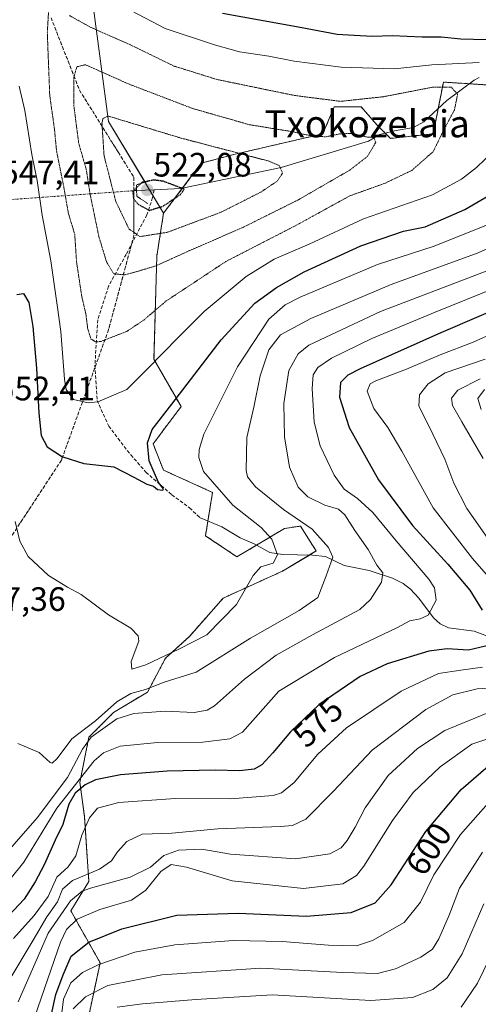
# Model space of a CAD drawing. Units: metres. Extents: x 610226 to 613657, y 4768649 to 4771044.
# Drawn here: x 612543 to 612679, y 4768832 to 4769123 of the extents above; entities that cross this region are included whole.
import ezdxf
from ezdxf.enums import TextEntityAlignment as Align

# ---------------------------------------------------------------- set-up
doc = ezdxf.new("R2010")
doc.units = ezdxf.units.M
doc.header["$MEASUREMENT"] = 0
for name, pattern in [('TRAZO_Y_PUNTO', [1, 0.5, -0.25, 0, -0.25]), ('TRAZOS', [0.75, 0.5, -0.25]), ('TRAZOS2', [0.375, 0.25, -0.125]), ('TRAZOSX2', [1.5, 1, -0.5])]:
    doc.linetypes.add(name, pattern=pattern)
for name, color, linetype, lineweight in [('Arbolado forestal', 92, 'TRAZOS', 0), ('Arbolado forestal CxS', 92, 'Continuous', 0), ('Carátula', 7, 'Continuous', 5), ('Corriente artificial lineal', 5, 'TRAZOSX2', 13), ('Corriente natural lineal', 142, 'Continuous', 13), ('Corriente natural lineal oculto', 19, 'TRAZO_Y_PUNTO', 13), ('Curva de nivel maestra', 36, 'Continuous', 30), ('Curva de nivel maestra depresión', 36, 'TRAZOS2', 30), ('Curva de nivel normal', 36, 'Continuous', 0), ('Curva de nivel normal depresión', 36, 'TRAZOS2', 0), ('Núcleo urbano', 19, 'Continuous', 0), ('Núcleo urbano CxS', 19, 'Continuous', 0), ('Pastizal CxS', 92, 'Continuous', 0), ('Puente lineal', 2, 'TRAZOS2', 0), ('Punto de cota en terreno', 7, 'Continuous', 0), ('Rótulo de curva de nivel directora', 19, 'Continuous', 0), ('Rótulo de punto de cota en terreno', 19, 'Continuous', 0), ('Talud superficial', 39, 'TRAZOSX2', 0), ('Texto cartográfico', 19, 'Continuous', 0)]:
    doc.layers.add(name, color=color, linetype=linetype, lineweight=lineweight)
doc.styles.add('Arial', font='txt', dxfattribs={"height": 0.2})

# ---------------------------------------------------------------- blocks, each defined once
blk = doc.blocks.new('*U150')
at = {"layer": 'Pastizal CxS', "color": 92, "linetype": 'Continuous', "lineweight": 0}
blk.add_polyline3d([(612746.97, 4769126.6, 557.27), (612768.32, 4769119.93, 559.62), (612782.25, 4769102.95, 563.48), (612768.55, 4769095.56, 562.31), (612746.08, 4769079.75, 564.11), (612712.24, 4769083.65, 553.21), (612695.32, 4769103.18, 545.26), (612668.72, 4769104.89, 540.63), (612666.97, 4769095.99, 538.77), (612665.7, 4769089.58, 539.18), (612653.03, 4769088.24, 535.73), (612649.02, 4769092.24, 535.9), (612644.35, 4769097.58, 538.47), (612636.35, 4769097.58, 539.09), (612634.02, 4769091.99, 536.23), (612633.01, 4769089.58, 535.09), (612607, 4769083.57, 529.4), (612596.99, 4769080.91, 526.94), (612585.82, 4769066.1, 525.76), (612569.54, 4769093.25, 529.41), (612564.88, 4769128.13, 542.89)], dxfattribs=at)
blk = doc.blocks.new('*U154')
at = {"layer": 'Arbolado forestal CxS', "color": 92, "linetype": 'Continuous', "lineweight": 0}
blk.add_polyline3d([(612563.05, 4768825.81, 614.57), (612567.04, 4768844.3, 604.37), (612558.37, 4768859.65, 591.59), (612563.7, 4768868.33, 588.13), (612562.37, 4768887.69, 578.8), (612561.03, 4768897.7, 570.9), (612563.7, 4768911.05, 563.47), (612571.04, 4768918.39, 562.7), (612581.05, 4768924.4, 560.49), (612586.38, 4768934.42, 555.56), (612593.48, 4768940.88, 553.99), (612603.49, 4768952.22, 553.12), (612621, 4768960.16, 555.48), (612631.01, 4768966.17, 558.47), (612629.93, 4768967.87, 558.18), (612626.34, 4768973.51, 558.15), (612621.67, 4768972.84, 557.27), (612607.56, 4768964.44, 553.27), (612598.24, 4768970.65, 551.47), (612600.33, 4768983.51, 554.35), (612585.81, 4768990.06, 550.94), (612582.71, 4768997.83, 550.32), (612590.99, 4769008.86, 551.19), (612582.98, 4769022.87, 544.56), (612583.82, 4769053.42, 533.48), (612585.82, 4769066.1, 525.76), (612596.99, 4769080.91, 526.94), (612607, 4769083.57, 529.4), (612633.01, 4769089.58, 535.09), (612634.02, 4769091.99, 536.23), (612636.35, 4769097.58, 539.09), (612644.35, 4769097.58, 538.47), (612649.02, 4769092.24, 535.9), (612653.03, 4769088.24, 535.73), (612665.7, 4769089.58, 539.18), (612666.97, 4769095.99, 538.77), (612668.72, 4769104.89, 540.63), (612695.32, 4769103.18, 545.26)], dxfattribs=at)
blk = doc.blocks.new('*U163')
at = {"layer": 'Curva de nivel normal', "color": 36, "linetype": 'Continuous', "lineweight": 0}
for points in [[(612542.77, 4768832.73, 590), (612547.69, 4768844.03, 590), (612551.63, 4768853.1, 590), (612558.3, 4768862.66, 590), (612561.7, 4768865.55, 590), (612564.18, 4768866.42, 590), (612575.95, 4768869.61, 590), (612581.95, 4768872.57, 590), (612585.86, 4768876.04, 590), (612590.22, 4768877.68, 590), (612597.12, 4768877.89, 590), (612605.68, 4768876.45, 590), (612624.91, 4768875.07, 590), (612635.04, 4768876.56, 590), (612638.41, 4768878.37, 590), (612640.19, 4768880.48, 590), (612642.58, 4768884.45, 590), (612645.57, 4768890.18, 590), (612652.32, 4768899.7, 590), (612661.04, 4768907.74, 590), (612669.12, 4768913.03, 590), (612681.33, 4768918.04, 590)], [(612680.49, 4768993.57, 590), (612674.14, 4769004.39, 590), (612671.44, 4769009.21, 590), (612671.13, 4769011.41, 590), (612672.94, 4769013.76, 590), (612679.62, 4769017.08, 590)]]:
    blk.add_polyline3d(points, dxfattribs=at)
blk = doc.blocks.new('*U167')
at = {"layer": 'Curva de nivel normal', "color": 36, "linetype": 'Continuous', "lineweight": 0}
blk.add_polyline3d([(612680.24, 4768877.05, 610), (612673.49, 4768866.38, 610), (612670.38, 4768858.38, 610), (612667.38, 4768851.39, 610), (612665.52, 4768848.39, 610), (612662.04, 4768845.99, 610), (612654.54, 4768842.54, 610), (612649.2, 4768841.12, 610), (612638.94, 4768841.42, 610), (612614.61, 4768842.76, 610), (612585.28, 4768840.71, 610), (612569.36, 4768837.56, 610), (612562.69, 4768834.25, 610), (612559.01, 4768830.69, 610)], dxfattribs=at)
blk = doc.blocks.new('*U169')
at = {"layer": 'Curva de nivel normal', "color": 36, "linetype": 'Continuous', "lineweight": 0}
blk.add_polyline3d([(612541.85, 4768974.86, 555), (612543.26, 4768969.03, 555), (612545.68, 4768964.53, 555), (612551.74, 4768958.87, 555), (612557.32, 4768955.49, 555), (612561.42, 4768953.3, 555), (612569.47, 4768947.3, 555), (612576.15, 4768943.32, 555), (612578.32, 4768941.08, 555), (612578.46, 4768939.52, 555), (612576.26, 4768933.45, 555), (612576.4, 4768931.2, 555), (612580.6, 4768932.43, 555), (612590.38, 4768937.08, 555), (612598.6, 4768941.32, 555), (612607.47, 4768950.3, 555), (612612.35, 4768958.89, 555), (612614.61, 4768961.44, 555), (612618.32, 4768962.55, 555), (612619.52, 4768965.02, 555), (612617.89, 4768969.63, 555), (612614.71, 4768973.14, 555), (612606.33, 4768979.75, 555), (612597.64, 4768989.7, 555), (612596.25, 4768993.86, 555), (612596.39, 4768996.23, 555), (612597.72, 4769000.77, 555), (612607.68, 4769020.66, 555), (612616.97, 4769034.7, 555), (612621.85, 4769039, 555), (612626.27, 4769041.24, 555), (612649.2, 4769050.96, 555), (612665.96, 4769056.35, 555), (612682.96, 4769063.12, 555)], dxfattribs=at)
blk = doc.blocks.new('*U177')
at = {"layer": 'Curva de nivel normal', "color": 36, "linetype": 'Continuous', "lineweight": 0}
blk.add_polyline3d([(612685.8, 4768852.66, 620), (612678.82, 4768838.25, 620), (612673.98, 4768831.15, 620)], dxfattribs=at)
blk = doc.blocks.new('*U179')
at = {"layer": 'Curva de nivel normal', "color": 36, "linetype": 'Continuous', "lineweight": 0}
blk.add_polyline3d([(612680.68, 4768861.71, 615), (612674.22, 4768846.92, 615), (612669.84, 4768839.82, 615), (612665.6, 4768836.46, 615), (612659.6, 4768834.05, 615), (612647.17, 4768833.18, 615), (612618.02, 4768834.79, 615), (612595.38, 4768833.5, 615), (612579.57, 4768832.16, 615), (612572.12, 4768831.17, 615)], dxfattribs=at)
blk = doc.blocks.new('*U194')
at = {"layer": 'Curva de nivel normal', "color": 36, "linetype": 'Continuous', "lineweight": 0}
blk.add_polyline3d([(612687.22, 4768897.45, 605), (612673.8, 4768882.26, 605), (612665.92, 4768870.36, 605), (612661.97, 4768862.28, 605), (612657.11, 4768856.22, 605), (612647.73, 4768850.9, 605), (612642.94, 4768849.33, 605), (612634.69, 4768849.5, 605), (612620.93, 4768850.65, 605), (612606.58, 4768850.87, 605), (612589.17, 4768849.66, 605), (612577.33, 4768847.48, 605), (612566.6, 4768843.85, 605), (612561.78, 4768841.44, 605), (612558.31, 4768838.34, 605), (612556.22, 4768833.51, 605), (612555.12, 4768824.75, 605)], dxfattribs=at)
blk = doc.blocks.new('*U197')
at = {"layer": 'Curva de nivel normal', "color": 36, "linetype": 'Continuous', "lineweight": 0}
for points in [[(612689.2, 4769033.2, 580), (612677.56, 4769027.92, 580), (612667.76, 4769024.23, 580), (612657.79, 4769020, 580), (612648.65, 4769016.53, 580), (612647.06, 4769015.59, 580), (612646.16, 4769013.43, 580), (612648.13, 4769008.3, 580), (612652.25, 4769002.69, 580), (612656.4, 4768995.7, 580), (612665.71, 4768978.93, 580), (612677.36, 4768963.9, 580), (612683.44, 4768956.97, 580)], [(612680.33, 4768931.78, 580), (612673.86, 4768930.92, 580), (612667.26, 4768929.87, 580), (612656.2, 4768924.7, 580), (612640.02, 4768913.79, 580), (612631.52, 4768906.05, 580), (612624.51, 4768897.64, 580), (612620.75, 4768894.56, 580), (612618.25, 4768893.77, 580), (612605.61, 4768892.83, 580), (612589.28, 4768892.92, 580), (612572.62, 4768891.77, 580), (612566.28, 4768890.04, 580), (612563.87, 4768887.24, 580), (612561.62, 4768882.06, 580), (612559.87, 4768875.94, 580), (612557.61, 4768872.75, 580), (612554.25, 4768869.67, 580), (612551.6, 4768863.95, 580), (612547.5, 4768858.28, 580), (612541.36, 4768851.51, 580)]]:
    blk.add_polyline3d(points, dxfattribs=at)
blk = doc.blocks.new('*U204')
at = {"layer": 'Curva de nivel normal', "color": 36, "linetype": 'Continuous', "lineweight": 0}
blk.add_polyline3d([(612688.93, 4769046.03, 570), (612666.31, 4769036.82, 570), (612647.46, 4769029, 570), (612635.56, 4769023.24, 570), (612631.56, 4769020.4, 570), (612630.15, 4769018.31, 570), (612629.82, 4769014.23, 570), (612630.42, 4769004.24, 570), (612632.22, 4768997.24, 570), (612636.31, 4768988.63, 570), (612639.32, 4768984.42, 570), (612643.3, 4768981.66, 570), (612647.76, 4768977.55, 570), (612654.71, 4768969.15, 570), (612664.42, 4768957.86, 570), (612666.08, 4768955.24, 570), (612666.56, 4768951.56, 570), (612664.24, 4768947.16, 570), (612661.79, 4768946.08, 570), (612658.75, 4768945.49, 570), (612654.96, 4768943.4, 570), (612636.44, 4768934.61, 570), (612619.94, 4768924.68, 570), (612609.24, 4768912.52, 570), (612605.47, 4768910.53, 570), (612597.48, 4768909.55, 570), (612584.06, 4768909.52, 570), (612572.96, 4768908.43, 570), (612568.02, 4768906.43, 570), (612565.3, 4768904.08, 570), (612554.25, 4768890.05, 570), (612544.47, 4768874.1, 570), (612536.68, 4768864.55, 570)], dxfattribs=at)
blk = doc.blocks.new('*U211')
at = {"layer": 'Curva de nivel normal', "color": 36, "linetype": 'Continuous', "lineweight": 0}
for points in [[(612564.32, 4769132.34, 545), (612586.29, 4769120.8, 545), (612600.9, 4769115.91, 545), (612608.36, 4769113.8, 545), (612616.97, 4769112.54, 545), (612624.5, 4769111.06, 545), (612638.41, 4769109.3, 545), (612654.26, 4769108.81, 545), (612665.26, 4769109.96, 545), (612679.32, 4769110.69, 545)], [(612685.93, 4769086.73, 545), (612678.54, 4769079.6, 545), (612674.1, 4769076.22, 545), (612665.46, 4769071.58, 545), (612645, 4769064.42, 545), (612628.94, 4769056.98, 545), (612618.61, 4769052.46, 545), (612610.27, 4769047.34, 545), (612597.84, 4769037.06, 545), (612590.2, 4769029.4, 545), (612581.18, 4769020.18, 545), (612574.95, 4769013.94, 545), (612566.32, 4769010.25, 545), (612563.5, 4769010.02, 545), (612559.15, 4769010.99, 545), (612557.01, 4769013.89, 545), (612556.48, 4769016.98, 545), (612555.43, 4769031.11, 545), (612554.29, 4769038.92, 545), (612552.42, 4769052.04, 545), (612549.9, 4769065.52, 545), (612548.38, 4769075.78, 545), (612546.81, 4769083.45, 545), (612544.71, 4769096.52, 545), (612543.1, 4769103.68, 545)]]:
    blk.add_polyline3d(points, dxfattribs=at)
blk = doc.blocks.new('*U217')
at = {"layer": 'Curva de nivel normal', "color": 36, "linetype": 'Continuous', "lineweight": 0}
for points in [[(612681.03, 4769022.89, 585), (612669.26, 4769018.88, 585), (612664.16, 4769015.59, 585), (612661.67, 4769012.38, 585), (612661.45, 4769008.98, 585), (612664.43, 4769003.18, 585), (612669.17, 4768993.35, 585), (612671.77, 4768986.2, 585), (612675.63, 4768978.74, 585), (612683.05, 4768968.21, 585)], [(612689.24, 4768926.05, 585), (612678.74, 4768925.35, 585), (612671.52, 4768923.63, 585), (612663.5, 4768919.21, 585), (612647.6, 4768907.26, 585), (612636.12, 4768895.07, 585), (612627.99, 4768886.8, 585), (612623.97, 4768884.9, 585), (612620.45, 4768884.6, 585), (612601.92, 4768883.92, 585), (612588.27, 4768882.67, 585), (612579.44, 4768882.39, 585), (612574.93, 4768880.25, 585), (612572.19, 4768877.17, 585), (612570.43, 4768874.49, 585), (612566.89, 4768872.05, 585), (612558.87, 4768868.71, 585), (612555.88, 4768866.05, 585), (612554.44, 4768862.38, 585), (612551.23, 4768857.95, 585), (612547.17, 4768850.99, 585), (612539.95, 4768838.96, 585)]]:
    blk.add_polyline3d(points, dxfattribs=at)
blk = doc.blocks.new('*U225')
at = {"layer": 'Curva de nivel normal', "color": 36, "linetype": 'Continuous', "lineweight": 0}
for points in [[(612680.9, 4769013.93, 595), (612678.95, 4769011.28, 595), (612679.91, 4769008.01, 595)], [(612684.79, 4768911.57, 595), (612677.09, 4768908.96, 595), (612667.71, 4768902.31, 595), (612659.72, 4768894.71, 595), (612653.58, 4768886.38, 595), (612645.1, 4768872.89, 595), (612642.94, 4768870.15, 595), (612638.95, 4768867.63, 595), (612627.27, 4768866.32, 595), (612606.11, 4768868.52, 595), (612592.62, 4768872.56, 595), (612588.04, 4768873.44, 595), (612584.98, 4768871.35, 595), (612580.54, 4768865.8, 595), (612576.28, 4768862.85, 595), (612566.95, 4768860.08, 595), (612560.28, 4768857.26, 595), (612557.1, 4768854.19, 595), (612555.28, 4768850.45, 595), (612547.73, 4768828.44, 595)]]:
    blk.add_polyline3d(points, dxfattribs=at)
blk = doc.blocks.new('*U235')
at = {"layer": 'Curva de nivel maestra', "color": 36, "linetype": 'Continuous', "lineweight": 30}
for points in [[(612691.83, 4769040.92, 575), (612667.26, 4769030.36, 575), (612644.08, 4769020.1, 575), (612640.41, 4769018.2, 575), (612638.18, 4769016.03, 575), (612637.93, 4769011.69, 575), (612640.81, 4769002.69, 575), (612649.46, 4768987.24, 575), (612659.54, 4768973.71, 575), (612670.01, 4768962.3, 575), (612676.5, 4768954.55, 575), (612680.14, 4768948.68, 575)], [(612682.9, 4768938.42, 575), (612676.16, 4768936.77, 575), (612669.8, 4768937.21, 575), (612664.39, 4768936.48, 575), (612652.08, 4768932.78, 575), (612644.02, 4768929.02, 575), (612631.94, 4768920.7, 575), (612623.4, 4768912.63, 575), (612618.22, 4768906.39, 575), (612614.94, 4768902.84, 575), (612612.62, 4768901.61, 575), (612608.3, 4768901.07, 575), (612601.15, 4768901.26, 575), (612586.92, 4768901.02, 575), (612573.03, 4768899.97, 575), (612565.67, 4768898.47, 575), (612562.58, 4768896.95, 575), (612559.68, 4768894.5, 575), (612557.77, 4768891.29, 575), (612555.98, 4768885.25, 575), (612553.7, 4768880.63, 575), (612550.5, 4768873.28, 575), (612547.76, 4768868.3, 575), (612544.55, 4768863.17, 575), (612536.95, 4768855.18, 575)]]:
    blk.add_polyline3d(points, dxfattribs=at)
blk = doc.blocks.new('*U239')
at = {"layer": 'Curva de nivel maestra', "color": 36, "linetype": 'Continuous', "lineweight": 30}
blk.add_polyline3d([(612551.53, 4768824.22, 600), (612553.93, 4768834.93, 600), (612556.06, 4768840.78, 600), (612558.49, 4768846.3, 600), (612563.68, 4768850.4, 600), (612573.46, 4768854.34, 600), (612589.76, 4768858.4, 600), (612607.9, 4768859.04, 600), (612628.15, 4768858.14, 600), (612641.39, 4768859.15, 600), (612648.54, 4768862.1, 600), (612653.2, 4768867.42, 600), (612663.52, 4768883.14, 600), (612673.93, 4768895.59, 600), (612683.46, 4768903.75, 600)], dxfattribs=at)
blk = doc.blocks.new('5PATER')
at = {"layer": 'Carátula', "linetype": 'Continuous', "lineweight": 5}
h = blk.add_hatch(color=250, dxfattribs=at)
edge = h.paths.add_edge_path()
edge.add_ellipse((0, 0.01), major_axis=(-1.33, -1.34), ratio=0.999422, start_angle=0, end_angle=360)

msp = doc.modelspace()

# ---------------------------------------------------------------- linework, layer by layer
at = {"layer": 'Arbolado forestal', "color": 92, "linetype": 'TRAZOS', "lineweight": 0}
for points in [[(612746.97, 4769126.6, 557.27), (612763.97, 4769121.29, 558.6), (612768.31, 4769119.93, 559.62), (612782.25, 4769102.95, 563.48), (612768.55, 4769095.56, 562.31), (612746.08, 4769079.75, 564.11), (612712.24, 4769083.65, 553.21), (612695.32, 4769103.18, 545.26), (612676.36, 4769104.4, 541.32), (612668.72, 4769104.89, 540.63), (612667.18, 4769097.06, 538.76), (612666.97, 4769095.99, 538.77), (612665.7, 4769089.58, 539.18), (612653.03, 4769088.24, 535.73), (612651.48, 4769089.79, 535.57), (612649.02, 4769092.24, 535.9), (612644.35, 4769097.58, 538.47), (612636.35, 4769097.58, 539.09), (612634.02, 4769091.99, 536.23), (612633.01, 4769089.58, 535.09), (612607, 4769083.57, 529.4), (612596.99, 4769080.91, 526.94), (612591.45, 4769073.56, 524.51), (612585.82, 4769066.1, 525.76)], [(612585.82, 4769066.1, 525.76), (612583.82, 4769053.42, 533.48), (612582.98, 4769022.87, 544.56), (612590.99, 4769008.86, 551.19), (612582.71, 4768997.83, 550.32), (612585.81, 4768990.06, 550.94), (612600.33, 4768983.51, 554.35), (612598.95, 4768975.02, 551.18), (612598.24, 4768970.65, 551.47), (612607.56, 4768964.44, 553.27), (612613.34, 4768967.88, 554.19), (612621.67, 4768972.84, 557.27), (612626.34, 4768973.51, 558.15), (612629.93, 4768967.87, 558.18), (612631.01, 4768966.17, 558.47), (612629, 4768964.96, 557.54), (612621, 4768960.17, 555.48), (612603.49, 4768952.22, 553.12), (612593.48, 4768940.88, 553.99), (612586.38, 4768934.42, 555.56), (612581.05, 4768924.4, 560.49), (612571.04, 4768918.4, 562.7), (612563.7, 4768911.05, 563.47), (612561.03, 4768897.7, 570.9), (612562.37, 4768887.69, 578.8), (612563.7, 4768868.33, 588.13), (612558.36, 4768859.65, 591.59), (612567.04, 4768844.3, 604.37), (612563.05, 4768825.81, 614.57)]]:
    msp.add_polyline3d(points, dxfattribs=at)
at = {"layer": 'Corriente artificial lineal', "color": 5, "linetype": 'TRAZOSX2', "lineweight": 13}
msp.add_polyline3d([(612583, 4769073.06, 523.09), (612582.57, 4769070.73, 523.39), (612580.89, 4769065.61, 525.85), (612574.73, 4769053.93, 532.71), (612569.53, 4769044.49, 536.15), (612566.33, 4769034.57, 538.13), (612565.49, 4769021.05, 541.63), (612566.13, 4769010.73, 544.43), (612569.57, 4769003.05, 547.29), (612576.13, 4768994.57, 548.9), (612580.61, 4768989.45, 549.49), (612588.29, 4768982.73, 550.34), (612593.53, 4768978.89, 550.58), (612596.47, 4768976.07, 550.85)], dxfattribs=at)
at = {"layer": 'Corriente natural lineal', "color": 142, "linetype": 'Continuous', "lineweight": 13}
for points in [[(612679.31, 4769106.3, 542.24), (612677.77, 4769105.45, 541.91), (612669.76, 4769099.45, 539.27), (612662.94, 4769093.15, 537.84), (612659.82, 4769091.44, 537.31), (612654.2, 4769090.51, 536.12), (612649.85, 4769089.36, 535.34), (612646.54, 4769087.39, 534.87), (612620.69, 4769079.66, 529.92), (612590.9, 4769073.44, 524.45), (612583, 4769073.06, 523.09)], [(612583, 4769073.06, 523.09), (612577.83, 4769072.81, 524.51)], [(612596.47, 4768976.07, 550.85), (612603.1, 4768973.27, 551.49), (612608.48, 4768970.02, 553.08), (612612.68, 4768968.24, 554.04), (612617.3, 4768965.72, 554.75), (612621.03, 4768965.07, 555.24), (612629.98, 4768964.95, 557.93), (612633.79, 4768964.5, 559.26), (612639.35, 4768961.84, 561.25), (612646.76, 4768960.42, 563.94), (612653.61, 4768958.16, 565.51), (612656.81, 4768956.51, 566.59), (612658.93, 4768954.88, 567.35), (612661.43, 4768952.23, 568.33), (612665.76, 4768946.38, 570.32), (612667.79, 4768944.62, 571.05), (612670.18, 4768943.46, 571.84), (612677.79, 4768942.46, 573.76), (612684.45, 4768939.94, 575.18)]]:
    msp.add_polyline3d(points, dxfattribs=at)
at = {"layer": 'Corriente natural lineal oculto', "color": 19, "linetype": 'TRAZO_Y_PUNTO', "lineweight": 13}
msp.add_polyline3d([(612577.83, 4769072.81, 524.51), (612466.93, 4769064.87, 509.05)], dxfattribs=at)
at = {"layer": 'Curva de nivel maestra', "color": 36, "linetype": 'Continuous', "lineweight": 30}
for points in [[(612685.26, 4769117.34, 550), (612673.84, 4769117.6, 550), (612668.03, 4769118.17, 550), (612662.39, 4769118.15, 550), (612653.52, 4769118.54, 550), (612647.69, 4769118.34, 550), (612642.27, 4769118.72, 550), (612637.27, 4769118.96, 550), (612626.27, 4769121, 550), (612603.27, 4769125.14, 550)], [(612542.4, 4769042.01, 550), (612544.34, 4769042.32, 550), (612545.88, 4769039.67, 550), (612547.11, 4769032.53, 550), (612548.21, 4769020.29, 550), (612548.88, 4769006.95, 550), (612549.57, 4769000.31, 550), (612551.32, 4768996.97, 550), (612555.92, 4768994, 550), (612555.96, 4768993.97, 550), (612562.22, 4768992.09, 550), (612571.07, 4768991.05, 550), (612577.05, 4768988.02, 550), (612580.9, 4768985.97, 550), (612582.88, 4768985.29, 550), (612584.04, 4768984.38, 550), (612585.62, 4768984.11, 550), (612585.84, 4768984.52, 550), (612584.32, 4768986.4, 550), (612581.56, 4768992.82, 550), (612581.09, 4768998.13, 550), (612582.44, 4769002.11, 550), (612588.25, 4769009.63, 550), (612602.91, 4769028.64, 550), (612612.88, 4769039.46, 550), (612619.27, 4769044.16, 550), (612627.46, 4769048.79, 550), (612644.27, 4769056.47, 550), (612656.93, 4769060.81, 550), (612663.34, 4769062.05, 550), (612675.05, 4769067.15, 550), (612689.27, 4769075.53, 550)]]:
    msp.add_polyline3d(points, dxfattribs=at)
at = {"layer": 'Curva de nivel maestra depresión', "color": 36, "linetype": 'TRAZOS2', "lineweight": 30}
msp.add_polyline3d([(612581.62, 4769066.95, 525), (612585.61, 4769068.13, 525), (612590.82, 4769071.62, 525), (612591.94, 4769073.21, 525), (612585.76, 4769075.54, 525), (612582.9, 4769075.92, 525), (612579.32, 4769075.18, 525), (612577.05, 4769072.84, 525), (612576.72, 4769072.5, 525), (612576.9, 4769070.42, 525), (612577.05, 4769070.25, 525), (612578.42, 4769068.65, 525), (612581.62, 4769066.95, 525)], dxfattribs=at)
at = {"layer": 'Curva de nivel normal', "color": 36, "linetype": 'Continuous', "lineweight": 0}
for points in [[(612542.62, 4768909.19, 560), (612549.02, 4768906.56, 560), (612552.22, 4768903.62, 560), (612552.86, 4768903.39, 560), (612554.35, 4768904.8, 560), (612558.62, 4768910.54, 560), (612565.71, 4768915.9, 560), (612571.99, 4768921.52, 560), (612576.11, 4768923.96, 560), (612580.47, 4768925.19, 560), (612585.98, 4768927.38, 560), (612595.52, 4768930.3, 560), (612611.61, 4768940.32, 560), (612625.94, 4768948.56, 560), (612631.55, 4768952.42, 560), (612633.94, 4768958.78, 560), (612635.94, 4768964.3, 560), (612634.69, 4768967.15, 560), (612629.8, 4768972.65, 560), (612621.37, 4768978.46, 560), (612613.04, 4768985.12, 560), (612610.67, 4768988.05, 560), (612610.26, 4768989.98, 560), (612610.53, 4768999.69, 560), (612612.54, 4769008.69, 560), (612614.45, 4769018.03, 560), (612616.96, 4769025.66, 560), (612620.43, 4769030.1, 560), (612629.43, 4769034.92, 560), (612653.22, 4769044.97, 560), (612678.98, 4769054.36, 560), (612694.16, 4769061.21, 560)], [(612534.65, 4768871.58, 565), (612548.34, 4768887.17, 565), (612557.34, 4768899.12, 565), (612561.84, 4768907.53, 565), (612564.34, 4768911.06, 565), (612571.95, 4768916.54, 565), (612577.06, 4768918.1, 565), (612586.34, 4768918.73, 565), (612594.88, 4768918.39, 565), (612598.77, 4768919.07, 565), (612600.9, 4768920.39, 565), (612609.8, 4768928.27, 565), (612619.16, 4768935.33, 565), (612629.96, 4768941.38, 565), (612643.99, 4768948.82, 565), (612647.12, 4768951.78, 565), (612650.34, 4768956.9, 565), (612650.78, 4768959.66, 565), (612649.01, 4768961.96, 565), (612646.45, 4768966.55, 565), (612642.49, 4768972.24, 565), (612639.51, 4768976.89, 565), (612637.6, 4768978.54, 565), (612633.63, 4768979.76, 565), (612628.57, 4768982.19, 565), (612625.69, 4768985.02, 565), (612623.08, 4768990.95, 565), (612621.64, 4768999.92, 565), (612621.47, 4769009.76, 565), (612622.96, 4769019.56, 565), (612625.65, 4769024.53, 565), (612628.8, 4769027.03, 565), (612650.04, 4769037.02, 565), (612681.38, 4769048.97, 565)]]:
    msp.add_polyline3d(points, dxfattribs=at)
at = {"layer": 'Curva de nivel normal depresión', "color": 36, "linetype": 'TRAZOS2', "lineweight": 0}
for points in [[(612551.91, 4769128.32, 540), (612551.39, 4769119.49, 540), (612552.1, 4769100.98, 540), (612553.51, 4769090.94, 540), (612554.12, 4769084.53, 540), (612556.24, 4769073.97, 540), (612557.64, 4769066.03, 540), (612559.5, 4769059.91, 540), (612560.06, 4769051.64, 540), (612561.58, 4769041.52, 540), (612562.82, 4769036.2, 540), (612563.36, 4769031.92, 540), (612564.32, 4769028.88, 540), (612565.77, 4769028, 540)], [(612565.77, 4769028, 540), (612567.32, 4769028.18, 540), (612574.95, 4769031.13, 540), (612579.95, 4769034.48, 540), (612586.62, 4769040.14, 540), (612604.29, 4769051.82, 540), (612624.99, 4769062.45, 540), (612640.95, 4769071.22, 540), (612651.51, 4769075.01, 540), (612659.33, 4769078.76, 540), (612665.71, 4769084.35, 540), (612668.66, 4769090.45, 540), (612671.98, 4769096.68, 540), (612672.92, 4769101.34, 540), (612670.99, 4769103.38, 540), (612665.47, 4769103.37, 540), (612650.94, 4769100.56, 540), (612638.27, 4769099.2, 540), (612624.61, 4769100.93, 540), (612601.61, 4769105.67, 540), (612588.9, 4769109.64, 540), (612575.97, 4769115.93, 540), (612564.3, 4769121.06, 540), (612558, 4769124.55, 540)], [(612574.44, 4769047.85, 535), (612583.25, 4769050.39, 535), (612593.29, 4769054.92, 535), (612609.38, 4769061.92, 535), (612625.62, 4769070, 535), (612640.99, 4769078.86, 535), (612646.24, 4769082.93, 535), (612648.68, 4769087.07, 535), (612648.09, 4769088.5, 535), (612645.62, 4769088.69, 535), (612641.74, 4769089.71, 535), (612637.89, 4769089.57, 535), (612633.99, 4769088.71, 535), (612630.1, 4769088.86, 535), (612624.18, 4769090.19, 535), (612611.27, 4769092.28, 535), (612594.51, 4769097.05, 535), (612575.43, 4769104.35, 535), (612562.69, 4769110.03, 535), (612560.17, 4769109.44, 535), (612559.25, 4769106.35, 535), (612559.26, 4769097.88, 535), (612560.65, 4769087.02, 535), (612562.94, 4769078.94, 535), (612564.04, 4769071.86, 535), (612566.68, 4769059.08, 535), (612568.94, 4769051.68, 535), (612571.09, 4769048.16, 535), (612574.44, 4769047.85, 535)], [(612578.78, 4769059.18, 530), (612586.94, 4769060.45, 530), (612602.77, 4769066.36, 530), (612614.61, 4769072.32, 530), (612619.54, 4769075.64, 530), (612621.06, 4769077.96, 530), (612620.16, 4769080.13, 530), (612617.03, 4769081.5, 530), (612590.89, 4769088.35, 530), (612569.35, 4769094.86, 530), (612567.85, 4769094.09, 530), (612567.57, 4769092.73, 530), (612568.2, 4769083.1, 530), (612571.65, 4769069.63, 530), (612575.56, 4769061.46, 530), (612578.78, 4769059.18, 530)]]:
    msp.add_polyline3d(points, dxfattribs=at)
at = {"layer": 'Núcleo urbano', "color": 19, "linetype": 'Continuous', "lineweight": 0}
for points in [[(612625.95, 4769249.7, 600.86), (612625.04, 4769229.43, 602.8), (612624.77, 4769200.14, 591.36), (612620.03, 4769177.21, 578.35), (612594.67, 4769174.93, 571.47), (612569.07, 4769176.07, 560.05), (612567.79, 4769161.44, 556.16), (612564.88, 4769128.13, 542.89), (612569.54, 4769093.25, 529.41), (612580.33, 4769075.25, 524.02), (612581.68, 4769073, 522.76), (612582.68, 4769071.33, 523.31)], [(612582.68, 4769071.33, 523.31), (612585.82, 4769066.1, 525.76)], [(612585.82, 4769066.1, 525.76), (612583.82, 4769053.42, 533.48), (612582.98, 4769022.87, 544.56), (612590.99, 4769008.86, 551.19), (612582.71, 4768997.83, 550.32), (612585.81, 4768990.06, 550.94), (612600.33, 4768983.51, 554.35), (612598.95, 4768975.02, 551.18), (612598.24, 4768970.65, 551.47), (612607.56, 4768964.44, 553.27), (612613.34, 4768967.88, 554.19), (612621.67, 4768972.84, 557.27), (612626.34, 4768973.51, 558.15), (612629.93, 4768967.87, 558.18), (612631.01, 4768966.17, 558.47), (612629, 4768964.96, 557.54), (612621, 4768960.17, 555.48), (612603.49, 4768952.22, 553.12), (612593.48, 4768940.88, 553.99), (612586.38, 4768934.42, 555.56), (612581.05, 4768924.4, 560.49), (612571.04, 4768918.4, 562.7), (612563.7, 4768911.05, 563.47), (612561.03, 4768897.7, 570.9), (612562.37, 4768887.69, 578.8), (612563.7, 4768868.33, 588.13), (612558.36, 4768859.65, 591.59), (612567.04, 4768844.3, 604.37), (612563.05, 4768825.81, 614.57)]]:
    msp.add_polyline3d(points, dxfattribs=at)
at = {"layer": 'Núcleo urbano CxS', "color": 19, "linetype": 'Continuous', "lineweight": 0}
msp.add_polyline3d([(612564.88, 4769128.13, 542.89), (612569.54, 4769093.25, 529.41), (612585.82, 4769066.1, 525.76), (612583.82, 4769053.42, 533.48), (612582.98, 4769022.87, 544.56), (612590.99, 4769008.86, 551.19), (612582.71, 4768997.83, 550.32), (612585.81, 4768990.06, 550.94), (612600.33, 4768983.51, 554.35), (612598.24, 4768970.65, 551.47), (612607.56, 4768964.44, 553.27), (612621.67, 4768972.84, 557.27), (612626.34, 4768973.51, 558.15), (612629.93, 4768967.87, 558.18), (612631.01, 4768966.17, 558.47), (612621, 4768960.16, 555.48), (612603.49, 4768952.22, 553.12), (612593.48, 4768940.88, 553.99), (612586.38, 4768934.42, 555.56), (612581.05, 4768924.4, 560.49), (612571.04, 4768918.39, 562.7), (612563.7, 4768911.05, 563.47), (612561.03, 4768897.7, 570.9), (612562.37, 4768887.69, 578.8), (612563.7, 4768868.33, 588.13), (612558.37, 4768859.65, 591.59), (612567.04, 4768844.3, 604.37), (612563.05, 4768825.81, 614.57)], dxfattribs=at)
at = {"layer": 'Pastizal CxS', "color": 92, "linetype": 'Continuous', "lineweight": 0}
for points in [[(612625.95, 4769249.7, 600.86), (612625.04, 4769229.43, 602.8), (612624.77, 4769200.14, 591.36), (612620.03, 4769177.21, 578.35), (612594.67, 4769174.93, 571.47), (612569.07, 4769176.07, 560.05), (612567.79, 4769161.44, 556.16), (612564.88, 4769128.13, 542.89), (612569.54, 4769093.25, 529.41), (612580.33, 4769075.25, 524.02), (612581.68, 4769073, 522.76), (612582.68, 4769071.33, 523.31)], [(612746.97, 4769126.6, 557.27), (612763.97, 4769121.29, 558.6), (612768.31, 4769119.93, 559.62), (612782.25, 4769102.95, 563.48), (612768.55, 4769095.56, 562.31), (612746.08, 4769079.75, 564.11), (612712.24, 4769083.65, 553.21), (612695.32, 4769103.18, 545.26), (612676.36, 4769104.4, 541.32), (612668.72, 4769104.89, 540.63), (612667.18, 4769097.06, 538.76), (612666.97, 4769095.99, 538.77), (612665.7, 4769089.58, 539.18), (612653.03, 4769088.24, 535.73), (612651.48, 4769089.79, 535.57), (612649.02, 4769092.24, 535.9), (612644.35, 4769097.58, 538.47), (612636.35, 4769097.58, 539.09), (612634.02, 4769091.99, 536.23), (612633.01, 4769089.58, 535.09), (612607, 4769083.57, 529.4), (612596.99, 4769080.91, 526.94), (612591.45, 4769073.56, 524.51), (612585.82, 4769066.1, 525.76)], [(612582.68, 4769071.33, 523.31), (612585.82, 4769066.1, 525.76)]]:
    msp.add_polyline3d(points, dxfattribs=at)
at = {"layer": 'Puente lineal', "color": 2, "linetype": 'TRAZOS2', "lineweight": 0}
msp.add_polyline3d([(612581.8, 4769075.69, 530.06), (612577.76, 4769074.49, 537.18), (612577.89, 4769071.13, 536.07), (612581.12, 4769068.97, 538.79)], dxfattribs=at)
at = {"layer": 'Talud superficial', "color": 39, "linetype": 'TRAZOSX2', "lineweight": 0}
for points in [[(612552.49, 4769123.95, 556.25), (612554.18, 4769119.66, 556.25), (612555.86, 4769115.36, 556.25), (612557.55, 4769111.07, 556.25), (612559.24, 4769106.77, 556.25), (612560.93, 4769102.48, 556.25), (612563.23, 4769098.8, 556.25), (612565.54, 4769095.12, 556.25), (612572.44, 4769084.08, 556.25), (612574.75, 4769080.4, 556.25), (612577.05, 4769076.72, 556.25), (612577.05, 4769072.84, 556.25), (612577.05, 4769070.25, 556.25), (612577.05, 4769059.55, 556.25), (612575.8, 4769054.9, 556.25), (612574.54, 4769050.25, 556.25), (612573.29, 4769045.59, 556.25), (612572.04, 4769040.94, 556.25), (612570.78, 4769036.29, 556.25), (612569.53, 4769031.64, 556.25), (612567.98, 4769027.35, 556.25), (612566.43, 4769023.05, 556.25), (612564.87, 4769018.76, 556.25), (612563.32, 4769014.47, 556.25), (612561.77, 4769010.17, 556.25), (612560.22, 4769005.88, 556.25), (612558.66, 4769001.59, 556.25), (612557.11, 4768997.29, 556.25), (612555.92, 4768994, 556.25), (612555.56, 4768993, 556.25), (612536.04, 4768963.32, 556.25)], [(612552.49, 4769123.95, 539.98), (612553.05, 4769122.52, 539.7), (612553.62, 4769121.09, 539.25), (612554.18, 4769119.66, 538.68), (612554.74, 4769118.23, 538.06), (612555.3, 4769116.79, 537.57), (612555.86, 4769115.36, 537.02), (612556.42, 4769113.93, 536.39), (612556.99, 4769112.5, 536.33), (612557.55, 4769111.07, 536.33), (612558.11, 4769109.64, 536.18), (612558.68, 4769108.2, 535.87), (612559.24, 4769106.77, 535.45), (612559.8, 4769105.34, 534.98), (612560.37, 4769103.91, 534.45), (612560.93, 4769102.48, 533.91), (612561.7, 4769101.25, 533.34), (612562.46, 4769100.03, 532.92), (612563.23, 4769098.8, 532.41), (612564, 4769097.57, 531.9), (612564.77, 4769096.35, 531.36), (612565.54, 4769095.12, 530.74), (612566.31, 4769093.89, 530.07), (612567.07, 4769092.67, 529.84), (612567.84, 4769091.44, 529.68), (612568.61, 4769090.21, 529.37), (612569.37, 4769088.99, 528.91), (612570.14, 4769087.76, 528.36), (612570.91, 4769086.53, 527.79), (612571.67, 4769085.31, 527.27), (612572.44, 4769084.08, 526.96), (612573.21, 4769082.85, 526.75), (612573.98, 4769081.63, 526.64), (612574.75, 4769080.4, 526.5), (612575.52, 4769079.17, 526.31), (612576.28, 4769077.95, 525.98), (612577.05, 4769076.72, 525.52), (612577.05, 4769075.29, 525.17), (612577.05, 4769073.86, 524.82), (612577.05, 4769072.43, 524.96), (612577.05, 4769071, 525.26), (612577.05, 4769069.57, 525.56), (612577.05, 4769068.14, 525.97), (612577.05, 4769066.71, 526.71), (612577.05, 4769065.27, 527.46), (612577.05, 4769063.84, 528.21), (612577.05, 4769062.41, 528.81), (612577.05, 4769060.98, 529.36), (612577.05, 4769059.55, 529.92), (612576.63, 4769058, 530.57), (612576.22, 4769056.45, 531.32), (612575.8, 4769054.9, 532.05), (612575.38, 4769053.35, 532.74), (612574.96, 4769051.8, 533.45), (612574.54, 4769050.25, 534.1), (612574.12, 4769048.7, 534.67), (612573.71, 4769047.14, 535.14), (612573.29, 4769045.59, 535.58), (612572.87, 4769044.04, 536.02), (612572.46, 4769042.49, 536.42), (612572.04, 4769040.94, 536.81), (612571.62, 4769039.39, 537.2), (612571.2, 4769037.84, 537.6), (612570.78, 4769036.29, 537.96), (612570.36, 4769034.74, 538.31), (612569.95, 4769033.19, 538.65), (612569.53, 4769031.64, 539.09), (612569.01, 4769030.21, 539.46), (612568.5, 4769028.78, 539.82), (612567.98, 4769027.35, 540.11), (612567.46, 4769025.92, 540.41), (612566.95, 4769024.48, 540.73), (612566.43, 4769023.05, 541.04), (612565.91, 4769021.62, 541.43), (612565.39, 4769020.19, 541.87), (612564.87, 4769018.76, 542.36), (612564.35, 4769017.33, 542.86), (612563.84, 4769015.9, 543.31), (612563.32, 4769014.47, 543.71), (612562.8, 4769013.04, 544.07), (612562.29, 4769011.6, 544.48), (612561.77, 4769010.17, 544.86), (612561.25, 4769008.74, 545.24), (612560.74, 4769007.31, 545.66), (612560.22, 4769005.88, 546.09), (612559.7, 4769004.45, 546.52), (612559.18, 4769003.02, 546.95), (612558.66, 4769001.59, 547.4), (612558.14, 4769000.16, 547.85), (612557.63, 4768998.72, 548.33), (612557.11, 4768997.29, 548.76), (612556.59, 4768995.86, 549.18), (612556.08, 4768994.43, 549.62), (612555.56, 4768993, 550.04), (612554.75, 4768991.76, 550.41), (612553.93, 4768990.53, 550.76), (612553.12, 4768989.29, 551.1), (612552.31, 4768988.05, 551.4), (612551.49, 4768986.82, 551.64), (612550.68, 4768985.58, 551.88), (612549.87, 4768984.34, 552.11), (612549.05, 4768983.11, 552.33), (612548.24, 4768981.87, 552.57), (612547.43, 4768980.63, 552.82), (612546.61, 4768979.4, 553.07), (612545.8, 4768978.16, 553.48), (612544.99, 4768976.92, 553.87), (612544.17, 4768975.69, 554.24), (612543.36, 4768974.45, 554.58), (612542.55, 4768973.21, 554.9)]]:
    msp.add_polyline3d(points, dxfattribs=at)

# ---------------------------------------------------------------- block references
at = {"layer": 'Arbolado forestal CxS', "color": 92, "linetype": 'Continuous', "lineweight": 0}
msp.add_blockref('*U154', (0, 0), dxfattribs=at)
at = {"layer": 'Curva de nivel maestra', "color": 36, "linetype": 'Continuous', "lineweight": 30}
for name in ['*U235', '*U239']:
    msp.add_blockref(name, (0, 0), dxfattribs=at)
at = {"layer": 'Curva de nivel normal', "color": 36, "linetype": 'Continuous', "lineweight": 0}
for name in ['*U217', '*U197', '*U179', '*U167', '*U194', '*U225', '*U177', '*U163', '*U169', '*U204', '*U211']:
    msp.add_blockref(name, (0, 0), dxfattribs=at)
at = {"layer": 'Pastizal CxS', "color": 92, "linetype": 'Continuous', "lineweight": 0}
msp.add_blockref('*U150', (0, 0), dxfattribs=at)
at = {"layer": 'Punto de cota en terreno', "linetype": 'Continuous', "lineweight": 0}
msp.add_blockref('5PATER', (612581, 4769073, 522.08), dxfattribs=at)

# ---------------------------------------------------------------- texts
at = {"layer": 'Rótulo de curva de nivel directora', "color": 19, "linetype": 'Continuous', "lineweight": 0, "style": 'Arial'}
for s, rotation, p in [('575', 43.3791, (612631.54, 4768915.47)), ('600', 56.7155, (612664.36, 4768878))]:
    msp.add_text(s, height=7, rotation=rotation, dxfattribs=at).set_placement(p, align=Align.MIDDLE_CENTER)
at = {"layer": 'Rótulo de punto de cota en terreno', "color": 19, "linetype": 'Continuous', "lineweight": 0, "style": 'Arial'}
for s, p in [('522,08', (612582.76, 4769074.76)), ('547,41', (612537.62, 4769072.5)), ('552,41', (612536.39, 4769008.54)), ('557,36', (612527.71, 4768946.23))]:
    msp.add_text(s, height=7, dxfattribs=at).set_placement(p, align=Align.BOTTOM_LEFT)
at = {"layer": 'Texto cartográfico', "color": 19, "linetype": 'Continuous', "lineweight": 0, "style": 'Arial'}
msp.add_text('Txokozelaia', height=8, dxfattribs=at).set_placement((612646.11, 4769092.56), align=Align.MIDDLE_CENTER)

doc.saveas('drawing.dxf')
